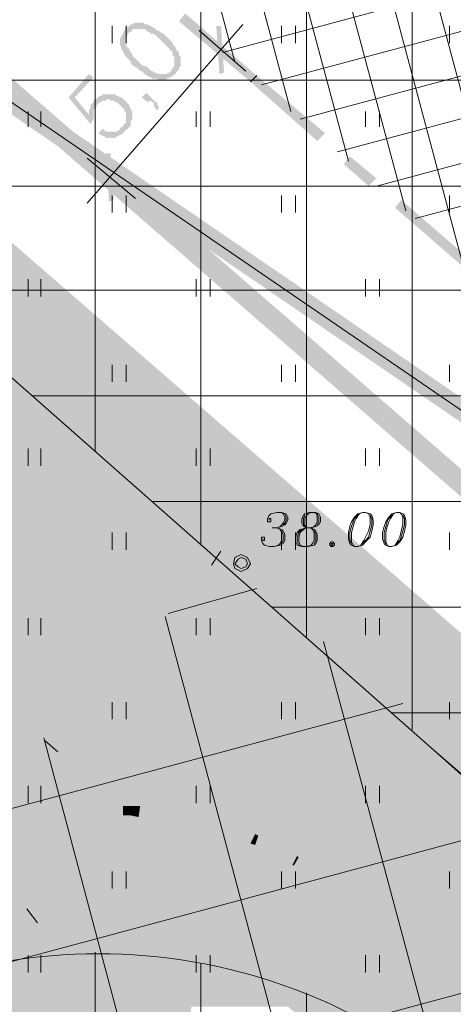
# Model space of a CAD drawing. Units: metres. Extents: x 546738 to 547632, y 6583674 to 6584601.
# Drawn here: x 547010 to 547023, y 6584360 to 6584389 of the extents above; entities that cross this region are included whole.
import ezdxf

# ---------------------------------------------------------------- set-up
doc = ezdxf.new("R2010")
doc.units = ezdxf.units.M
doc.header["$LTSCALE"] = 0.5
doc.layers.add('_GP_DP0446', color=7, linetype='Continuous', transparency=0.7)

# ---------------------------------------------------------------- blocks, each defined once
blk = doc.blocks.new('A$Cfd51c5b1')
at = {"layer": '_GP_DP0446', "lineweight": 5}
for points in [[(-86.614, 138.959), (-86.614, 138.913), (-86.66, 138.867), (-86.66, 138.821), (-86.706, 138.775), (-86.706, 138.729), (-86.752, 138.683), (-86.752, 138.499), (-86.706, 138.407), (-86.706, 138.361), (-86.66, 138.315), (-86.66, 138.269), (-86.614, 138.223), (-86.614, 138.177), (-86.568, 138.131), (-86.522, 138.085), (-86.476, 138.039), (-86.43, 137.993), (-86.43, 137.948), (-86.384, 137.901), (-86.338, 137.855), (-86.246, 137.809), (-86.246, 137.809), (-86.2, 137.763), (-86.154, 137.717), (-86.108, 137.717), (-86.062, 137.671), (-86.016, 137.625), (-85.97, 137.579), (-85.924, 137.579), (-85.878, 137.533), (-85.832, 137.533), (-85.786, 137.487), (-85.648, 137.487), (-85.602, 137.441), (-85.464, 137.441), (-85.234, 137.763), (-85.234, 137.717), (-85.28, 137.671), (-85.326, 137.671), (-85.372, 137.625), (-85.648, 137.625), (-85.648, 137.671), (-85.74, 137.671), (-85.786, 137.717), (-85.832, 137.717), (-85.878, 137.763), (-85.924, 137.809), (-85.97, 137.855), (-86.016, 137.855), (-86.108, 137.901), (-86.154, 137.948), (-86.2, 137.993), (-86.246, 138.039), (-86.292, 138.085), (-86.338, 138.131), (-86.384, 138.177), (-86.384, 138.223), (-86.43, 138.269), (-86.476, 138.315), (-86.476, 138.361), (-86.522, 138.407), (-86.522, 138.407), (-86.568, 138.453), (-86.568, 138.729), (-86.522, 138.775), (-86.522, 138.821), (-86.476, 138.867), (-86.246, 139.143), (-86.338, 139.143), (-86.384, 139.097), (-86.43, 139.097), (-86.476, 139.051), (-86.522, 139.005), (-86.568, 139.005)], [(-86.246, 139.143), (-86.476, 138.867), (-86.43, 138.867), (-86.384, 138.913), (-86.384, 138.959), (-86.016, 138.959), (-85.97, 138.913), (-85.97, 138.913), (-85.924, 138.867), (-85.878, 138.867), (-85.832, 138.821), (-85.786, 138.821), (-85.694, 138.775), (-85.648, 138.729), (-85.602, 138.683), (-85.556, 138.637), (-85.51, 138.591), (-85.464, 138.545), (-85.418, 138.499), (-85.372, 138.453), (-85.326, 138.407), (-85.28, 138.361), (-85.28, 138.315), (-85.234, 138.315), (-85.188, 138.269), (-85.188, 138.177), (-85.142, 138.131), (-85.142, 137.855), (-85.188, 137.809), (-85.234, 137.763), (-85.464, 137.441), (-85.418, 137.441), (-85.372, 137.487), (-85.326, 137.487), (-85.28, 137.533), (-85.234, 137.533), (-85.188, 137.579), (-85.142, 137.625), (-85.096, 137.625), (-85.096, 137.671), (-85.05, 137.717), (-85.004, 137.763), (-85.004, 137.809), (-84.958, 137.855), (-84.958, 138.131), (-85.004, 138.177), (-85.004, 138.269), (-85.05, 138.315), (-85.05, 138.315), (-85.096, 138.361), (-85.096, 138.407), (-85.142, 138.453), (-85.188, 138.499), (-85.188, 138.545), (-85.234, 138.591), (-85.28, 138.637), (-85.326, 138.683), (-85.372, 138.729), (-85.418, 138.775), (-85.418, 138.775), (-85.464, 138.821), (-85.556, 138.867), (-85.602, 138.913), (-85.648, 138.913), (-85.694, 138.959), (-85.74, 139.005), (-85.786, 139.005), (-85.832, 139.051), (-85.878, 139.051), (-85.924, 139.097), (-86.016, 139.097), (-86.062, 139.143), (-86.2, 139.143)], [(-87.672, 137.625), (-88.27, 136.935), (-87.626, 136.153), (-87.534, 136.291), (-87.534, 136.521), (-87.534, 136.567), (-87.488, 136.613), (-87.442, 136.659), (-87.442, 136.705), (-87.166, 137.028), (-87.672, 136.429), (-88.086, 136.935), (-87.534, 137.533)], [(-87.534, 136.843), (-87.534, 136.797), (-87.58, 136.752), (-87.626, 136.705), (-87.626, 136.613), (-87.672, 136.567), (-87.672, 136.429), (-87.166, 137.028), (-87.258, 137.028), (-87.304, 136.981), (-87.35, 136.981), (-87.396, 136.935), (-87.442, 136.889), (-87.488, 136.889)], [(-87.166, 137.028), (-87.442, 136.705), (-87.396, 136.752), (-87.35, 136.797), (-87.304, 136.797), (-87.258, 136.843), (-87.166, 136.843), (-87.12, 136.889), (-87.074, 136.889), (-87.028, 136.843), (-86.936, 136.843), (-86.89, 136.797), (-86.844, 136.797), (-86.798, 136.752), (-86.752, 136.705), (-86.706, 136.659), (-86.66, 136.613), (-86.614, 136.567), (-86.614, 136.521), (-86.568, 136.475), (-86.568, 136.383), (-86.568, 136.199), (-86.614, 136.153), (-86.66, 136.107), (-86.66, 136.061), (-86.982, 135.739), (-86.89, 135.739), (-86.844, 135.785), (-86.798, 135.785), (-86.752, 135.831), (-86.706, 135.831), (-86.66, 135.877), (-86.614, 135.923), (-86.568, 135.969), (-86.568, 135.969), (-86.522, 136.015), (-86.476, 136.061), (-86.43, 136.107), (-86.43, 136.245), (-86.384, 136.291), (-86.384, 136.521), (-86.43, 136.567), (-86.43, 136.613), (-86.476, 136.659), (-86.476, 136.705), (-86.522, 136.752), (-86.568, 136.797), (-86.568, 136.843), (-86.614, 136.843), (-86.66, 136.889), (-86.706, 136.935), (-86.752, 136.935), (-86.798, 136.981), (-86.844, 136.981), (-86.89, 137.028), (-87.074, 137.028)], [(-85.97, 137.073), (-86.108, 136.935), (-85.924, 136.797), (-85.878, 136.843), (-85.786, 136.797), (-85.786, 136.797), (-85.74, 136.752), (-85.74, 136.659), (-85.694, 136.613), (-85.648, 136.521), (-85.648, 136.567), (-85.602, 136.613), (-85.602, 136.659), (-85.648, 136.705), (-85.648, 136.797), (-85.694, 136.797), (-85.74, 136.843)], [(-87.258, 136.015), (-87.396, 135.877), (-87.35, 135.831), (-87.304, 135.831), (-87.258, 135.785), (-87.212, 135.785), (-87.166, 135.739), (-86.982, 135.739), (-86.66, 136.061), (-86.706, 136.061), (-86.752, 136.015), (-86.752, 135.969), (-86.798, 135.969), (-86.844, 135.923), (-87.166, 135.923), (-87.212, 135.969)]]:
    blk.add_hatch(color=256, dxfattribs=at).paths.add_polyline_path(points)
for points in [[(-178.517, 198.526), (-181.14, 200.412), (-128.701, 263.475), (-125.942, 261.497), (61.453, 124.01), (65.363, 121.158), (17.939, 62.879), (13.569, 65.915), (-155.612, 181.737)], [(-155.612, 181.737), (13.569, 65.915), (17.939, 62.879), (-70.791, -39.788), (-155.107, -149.998), (-230.22, -43.33)], [(-81.14, 124.654), (-81.278, 124.608), (-81.324, 124.562), (-81.37, 124.47), (-81.37, 124.332), (-81.324, 124.24), (-81.232, 124.194), (-81.094, 124.194), (-80.956, 124.24), (-80.864, 124.286), (-80.818, 124.378), (-80.818, 124.516), (-80.864, 124.608), (-80.956, 124.654)], [(-79.577, 124.654), (-79.714, 124.608), (-79.807, 124.516), (-79.898, 124.378), (-79.944, 124.24), (-79.99, 124.056), (-79.99, 123.872), (-79.944, 123.734), (-79.898, 123.688), (-79.807, 123.642), (-79.714, 123.642), (-79.577, 123.688), (-79.484, 123.78), (-79.346, 123.918), (-79.3, 124.102), (-79.254, 124.286), (-79.254, 124.424), (-79.3, 124.562), (-79.346, 124.608), (-79.484, 124.654)], [(-78.564, 124.654), (-78.702, 124.608), (-78.794, 124.516), (-78.886, 124.378), (-78.933, 124.24), (-78.978, 124.056), (-78.978, 123.872), (-78.933, 123.734), (-78.886, 123.688), (-78.794, 123.642), (-78.702, 123.642), (-78.564, 123.688), (-78.472, 123.78), (-78.381, 123.918), (-78.335, 124.102), (-78.288, 124.286), (-78.288, 124.424), (-78.335, 124.562), (-78.381, 124.608), (-78.472, 124.654)], [(-80.496, 123.78), (-80.542, 123.734), (-80.542, 123.688), (-80.496, 123.642), (-80.45, 123.642), (-80.405, 123.688), (-80.405, 123.734), (-80.45, 123.78)], [(-80.45, 123.688), (-80.45, 123.734), (-80.496, 123.734), (-80.496, 123.688)], [(-82.888, 123.136), (-82.98, 123.32), (-83.164, 123.412), (-83.348, 123.32), (-83.394, 123.136), (-83.348, 122.998), (-83.164, 122.906), (-82.98, 122.998)], [(-82.98, 123.136), (-83.026, 123.274), (-83.164, 123.32), (-83.256, 123.274), (-83.348, 123.136), (-83.256, 123.044), (-83.164, 122.998), (-83.026, 123.044)]]:
    blk.add_lwpolyline(points, close=True, dxfattribs=at)
at = {"layer": '_GP_DP0446', "color": 132, "lineweight": 5, "true_color": 0x00b8b8}
for points in [[(-155.979, 230.633), (-169.366, 214.534), (-165.087, 208.231), (-160.67, 202.022), (-156.16, 195.904), (-151.469, 189.879), (-146.685, 183.945), (-141.764, 178.149), (-137.765, 173.595), (-119.731, 154.921), (-77.461, 117.616), (-56.163, 99.263)], [(-87.488, 126.448), (-87.488, 153.126)], [(-84.36, 123.688), (-84.36, 150.366)], [(-81.232, 120.974), (-81.232, 147.607)], [(-78.105, 118.214), (-78.105, 144.847)], [(-69.733, 137.441), (-99.953, 137.441)], [(-66.191, 134.313), (-96.409, 134.313)], [(-62.603, 131.232), (-92.869, 131.232)], [(-58.97, 128.103), (-89.328, 128.103)], [(-55.335, 124.976), (-85.786, 124.976)], [(-51.748, 121.848), (-82.244, 121.848)], [(-48.114, 118.72), (-78.702, 118.72)], [(-87.488, 90.569), (-87.488, 111.636)], [(-84.36, 87.855), (-84.36, 111.314)], [(-81.232, 85.142), (-81.232, 110.44)]]:
    blk.add_lwpolyline(points, dxfattribs=at)
at = {"layer": '_GP_DP0446', "color": 163, "lineweight": 5, "true_color": 0x6d8add}
for points in [[(-74.93, 130.679), (-94.758, 204.598)], [(-76.632, 132.105), (-95.674, 203.31)], [(-78.288, 133.577), (-96.639, 202.022)], [(-79.99, 135.049), (-97.605, 200.734)], [(-81.692, 136.521), (-98.527, 199.446)], [(-83.348, 137.993), (-99.492, 198.158)], [(19.917, 100.183), (3.45, 161.636), (-83.716, 138.269)], [(4.737, 160.67), (-82.566, 137.303)], [(6.026, 159.75), (-81.416, 136.291)], [(7.313, 158.784), (-80.312, 135.326)], [(8.601, 157.864), (-79.162, 134.313)], [(17.479, 128.564), (9.889, 156.898), (-78.012, 133.347)]]:
    blk.add_lwpolyline(points, dxfattribs=at)
at = {"layer": '_GP_DP0446', "lineweight": 5}
for points in [[(-87.718, 133.808), (-83.118, 139.097)], [(-86.982, 139.051), (-86.982, 138.545)], [(-86.568, 139.051), (-86.568, 138.545)], [(-81.968, 139.051), (-81.968, 138.545)], [(-81.554, 139.051), (-81.554, 138.545)], [(-77, 139.051), (-77, 138.545)], [(-84.406, 138.913), (-83.026, 137.717)], [(-82.888, 137.395), (-82.704, 137.579)], [(-89.466, 136.521), (-89.466, 136.061)], [(-89.098, 136.521), (-89.098, 136.061)], [(-84.498, 136.521), (-84.498, 136.061)], [(-84.084, 136.521), (-84.084, 136.061)], [(-79.484, 136.521), (-79.484, 136.061)], [(-79.07, 136.521), (-79.07, 136.061)], [(-87.718, 135.141), (-86.292, 133.945)], [(-86.982, 134.037), (-86.982, 133.531)], [(-86.568, 134.037), (-86.568, 133.531)], [(-81.968, 134.037), (-81.968, 133.531)], [(-81.554, 134.037), (-81.554, 133.531)], [(-77, 134.037), (-77, 133.531)], [(-89.466, 131.553), (-89.466, 131.047)], [(-89.098, 131.553), (-89.098, 131.047)], [(-84.498, 131.553), (-84.498, 131.047)], [(-84.084, 131.553), (-84.084, 131.047)], [(-79.484, 131.553), (-79.484, 131.047)], [(-79.07, 131.553), (-79.07, 131.047)], [(-86.982, 129.023), (-86.982, 128.518)], [(-86.568, 129.023), (-86.568, 128.518)], [(-81.968, 129.023), (-81.968, 128.518)], [(-81.554, 129.023), (-81.554, 128.518)], [(-77, 129.023), (-77, 128.518)], [(-89.466, 126.54), (-89.466, 126.034)], [(-89.098, 126.54), (-89.098, 126.034)], [(-84.498, 126.54), (-84.498, 126.034)], [(-84.084, 126.54), (-84.084, 126.034)], [(-79.484, 126.54), (-79.484, 126.034)], [(-79.07, 126.54), (-79.07, 126.034)], [(-82.336, 124.424), (-82.336, 124.47), (-82.29, 124.47), (-82.29, 124.378), (-82.382, 124.378), (-82.382, 124.47), (-82.336, 124.562), (-82.29, 124.608), (-82.106, 124.654), (-81.968, 124.654), (-81.83, 124.608), (-81.784, 124.516), (-81.784, 124.424), (-81.83, 124.332), (-81.876, 124.286), (-81.968, 124.24), (-82.106, 124.194), (-81.968, 124.148), (-81.922, 124.102), (-81.876, 124.01), (-81.876, 123.826), (-81.922, 123.734), (-82.014, 123.688), (-82.198, 123.642), (-82.336, 123.642), (-82.475, 123.688), (-82.52, 123.734), (-82.566, 123.826), (-82.566, 123.918), (-82.475, 123.918), (-82.475, 123.826), (-82.52, 123.826), (-82.52, 123.872)], [(-81.968, 124.654), (-81.922, 124.608), (-81.876, 124.516), (-81.876, 124.424), (-81.922, 124.332), (-82.014, 124.24), (-82.106, 124.194), (-82.244, 124.194)], [(-81.876, 124.608), (-81.83, 124.516), (-81.83, 124.424), (-81.876, 124.332), (-81.922, 124.286)], [(-81.14, 124.654), (-81.232, 124.562), (-81.278, 124.47), (-81.278, 124.286), (-81.232, 124.194), (-81.416, 124.148), (-81.508, 124.056), (-81.554, 123.918), (-81.554, 123.78), (-81.508, 123.688), (-81.37, 123.642), (-81.186, 123.642), (-81.003, 123.688), (-80.956, 123.734), (-80.91, 123.826), (-80.91, 124.01), (-80.956, 124.102), (-81.003, 124.148), (-81.094, 124.194), (-81.003, 124.24), (-80.956, 124.286), (-80.91, 124.378), (-80.91, 124.562), (-80.956, 124.654)], [(-81.278, 124.562), (-81.324, 124.47), (-81.324, 124.286), (-81.278, 124.24)], [(-80.864, 124.608), (-81.048, 124.654), (-81.278, 124.608)], [(-80.91, 124.286), (-80.864, 124.378), (-80.864, 124.516), (-80.91, 124.608)], [(-79.714, 124.562), (-79.807, 124.47), (-79.853, 124.378), (-79.898, 124.24), (-79.944, 124.056), (-79.944, 123.826), (-79.898, 123.734)], [(-79.577, 124.654), (-79.668, 124.608), (-79.76, 124.47), (-79.807, 124.378), (-79.853, 124.24), (-79.898, 124.056), (-79.898, 123.78), (-79.853, 123.688), (-79.807, 123.642)], [(-79.714, 123.642), (-79.622, 123.688), (-79.531, 123.826), (-79.484, 123.918), (-79.392, 124.102), (-79.346, 124.286), (-79.346, 124.516), (-79.392, 124.608), (-79.484, 124.654)], [(-79.577, 123.734), (-79.484, 123.826), (-79.392, 123.918), (-79.346, 124.102), (-79.3, 124.286), (-79.3, 124.47), (-79.346, 124.562)], [(-78.702, 124.562), (-78.794, 124.47), (-78.84, 124.378), (-78.886, 124.24), (-78.933, 124.056), (-78.933, 123.826), (-78.886, 123.734)], [(-78.564, 124.654), (-78.657, 124.608), (-78.748, 124.47), (-78.794, 124.378), (-78.84, 124.24), (-78.886, 124.056), (-78.886, 123.78), (-78.84, 123.688), (-78.794, 123.642)], [(-78.702, 123.642), (-78.61, 123.688), (-78.518, 123.826), (-78.472, 123.918), (-78.427, 124.102), (-78.381, 124.286), (-78.381, 124.516), (-78.427, 124.608), (-78.472, 124.654)], [(-78.564, 123.734), (-78.472, 123.826), (-78.427, 123.918), (-78.381, 124.102), (-78.335, 124.286), (-78.335, 124.47), (-78.381, 124.562)], [(-82.106, 124.194), (-82.014, 124.148), (-81.968, 124.056), (-81.968, 123.826), (-82.014, 123.734), (-82.06, 123.688), (-82.198, 123.642)], [(-81.37, 124.148), (-81.462, 124.056), (-81.508, 123.918), (-81.508, 123.78), (-81.462, 123.688)], [(-81.232, 124.194), (-81.324, 124.148), (-81.416, 124.056), (-81.462, 123.918), (-81.462, 123.78), (-81.416, 123.688), (-81.37, 123.642)], [(-81.324, 124.24), (-81.186, 124.194), (-81.416, 124.148)], [(-81.186, 123.642), (-81.094, 123.688), (-81.048, 123.734), (-81.003, 123.826), (-81.003, 124.056), (-81.048, 124.148), (-81.094, 124.194)], [(-81.003, 124.148), (-81.14, 124.194), (-80.956, 124.24)], [(-86.982, 124.056), (-86.982, 123.55)], [(-86.568, 124.056), (-86.568, 123.55)], [(-81.968, 124.102), (-81.922, 124.01), (-81.922, 123.826), (-81.968, 123.734)], [(-81.968, 124.056), (-81.968, 123.55)], [(-81.554, 124.056), (-81.554, 123.55)], [(-81.003, 123.734), (-80.956, 123.826), (-80.956, 124.01), (-81.003, 124.102)], [(-77, 124.056), (-77, 123.55)], [(-81.508, 123.688), (-81.278, 123.642), (-81.003, 123.688)], [(-89.466, 121.526), (-89.466, 121.02)], [(-89.098, 121.526), (-89.098, 121.02)], [(-84.498, 121.526), (-84.498, 121.02)], [(-84.084, 121.526), (-84.084, 121.02)], [(-79.484, 121.526), (-79.484, 121.02)], [(-79.07, 121.526), (-79.07, 121.02)], [(-86.982, 119.042), (-86.982, 118.536)], [(-86.568, 119.042), (-86.568, 118.536)], [(-81.968, 119.042), (-81.968, 118.536)], [(-81.554, 119.042), (-81.554, 118.536)], [(-77, 119.042), (-77, 118.536)], [(-77.461, 117.616), (-75.391, 115.776)], [(-89.466, 116.558), (-89.466, 116.052)], [(-89.098, 116.558), (-89.098, 116.052)], [(-84.498, 116.558), (-84.498, 116.052)], [(-84.084, 116.558), (-84.084, 116.052)], [(-79.484, 116.558), (-79.484, 116.052)], [(-79.07, 116.558), (-79.07, 116.052)], [(-86.982, 114.028), (-86.982, 113.523)], [(-86.568, 114.028), (-86.568, 113.523)], [(-81.968, 114.028), (-81.968, 113.523)], [(-81.554, 114.028), (-81.554, 113.523)], [(-77, 114.028), (-77, 113.523)], [(-89.466, 111.545), (-89.466, 111.038)], [(-89.098, 111.545), (-89.098, 111.038)], [(-84.498, 111.545), (-84.498, 111.038)], [(-84.084, 111.545), (-84.084, 111.038)], [(-79.484, 111.545), (-79.484, 111.038)], [(-79.07, 111.545), (-79.07, 111.038)]]:
    blk.add_lwpolyline(points, dxfattribs=at)
at = {"layer": '_GP_DP0446', "color": 32, "lineweight": 5, "true_color": 0xdd6d00}
for points in [[(-84.038, 123.09), (-83.762, 123.504)], [(-82.704, 122.4), (-85.326, 121.664)], [(-79.807, 100.597), (-85.418, 121.572)], [(-74.563, 97.883), (-80.726, 120.836)], [(-78.381, 118.996), (-99.629, 113.293)], [(-85.096, 103.311), (-89.006, 117.984)], [(-88.592, 117.57), (-88.96, 117.892)], [(-74.057, 115.638), (-96.639, 109.566)], [(-89.512, 112.925), (-89.19, 112.51)], [(-69.733, 112.28), (-91.26, 106.485)]]:
    blk.add_lwpolyline(points, dxfattribs=at)
at = {"layer": '_GP_DP0446', "color": 132, "lineweight": 5, "true_color": 0x00b8b8}
blk.add_lwpolyline([(-166.463, 53.311), (-97.655, 108.049, -0.357789), (-76.587, 107.589), (-46.504, 81.508), (-22.079, 61.085, -0.212895), (-13.984, 43.514)], format="xyb", dxfattribs=at)
at = {"layer": '_GP_DP0446', "color": 25, "lineweight": 5, "true_color": 0x955c49}
for points in [[(-125.344, 262.279), (-125.711, 261.819), (62.051, 124.792)], [(-125.755, 261.727), (-126.129, 261.221), (61.637, 124.24)], [(-125.711, 261.819), (62.051, 124.792), (61.729, 124.332)], [(-126.129, 261.221), (61.637, 124.24), (61.315, 123.734)], [(13.707, 66.145), (-155.425, 181.277), (-155.749, 182.243)], [(13.707, 66.191), (-155.475, 181.277), (-155.749, 182.197)], [(13.385, 65.685), (13.707, 66.191), (-155.475, 181.277)], [(13.385, 65.639), (13.707, 66.145), (-155.425, 181.277)]]:
    blk.add_solid(points, dxfattribs=at)
at = {"layer": '_GP_DP0446', "color": 1, "lineweight": 5}
for points in [[(-61.315, 112.602), (-123.737, 166.052), (-123.276, 166.466)], [(-61.683, 112.097), (-61.315, 112.602), (-123.737, 166.052)], [(-61.545, 112.786), (-90.478, 137.165), (-90.11, 137.625)], [(-61.453, 111.912), (-61.545, 112.786), (-90.478, 137.165)]]:
    blk.add_solid(points, dxfattribs=at)
at = {"layer": '_GP_DP0446', "color": 8, "lineweight": 5, "true_color": 0x757575}
for points in [[(-78.012, 122.262), (-104.918, 145.261), (-104.737, 145.491)], [(-78.196, 122.032), (-78.012, 122.262), (-104.918, 145.261)], [(-76.356, 118.858), (-103.815, 142.363), (-103.635, 142.547)], [(-76.541, 118.628), (-76.356, 118.858), (-103.815, 142.363)], [(-75.529, 120.1), (-78.196, 122.032), (-78.012, 122.262)], [(-75.713, 119.87), (-75.529, 120.1), (-78.196, 122.032)], [(-87.856, 110.257), (-87.856, 109.934), (-89.466, 110.118)], [(-86.246, 110.21), (-86.292, 109.934), (-87.856, 110.257)], [(-86.292, 109.934), (-87.856, 110.257), (-87.856, 109.934)], [(-58.049, 85.694), (-86.43, 109.981), (-86.2, 110.165)], [(-84.682, 109.705), (-86.246, 110.21), (-86.292, 109.934)], [(-84.636, 110.027), (-84.682, 109.705), (-86.246, 110.21)], [(-89.466, 110.118), (-89.42, 109.842), (-91.076, 109.797)], [(-87.856, 109.934), (-89.466, 110.118), (-89.42, 109.842)]]:
    blk.add_solid(points, dxfattribs=at)
at = {"layer": '_GP_DP0446', "color": 51, "lineweight": 5, "true_color": 0xffff7e}
for points in [[(-75.161, 119.64), (-105.747, 144.203), (-104.737, 145.307)], [(-76.126, 118.536), (-75.161, 119.64), (-105.747, 144.203)], [(-58.141, 85.556), (-91.536, 110.625), (-89.558, 112.925)], [(-60.073, 83.302), (-58.141, 85.556), (-91.536, 110.625)]]:
    blk.add_solid(points, dxfattribs=at)
at = {"layer": '_GP_DP0446', "color": 254, "lineweight": 5, "true_color": 0xdcdcdc}
for points in [[(-106.488, 144.847), (-113.016, 137.303), (-49.632, 95.399)], [(-113.016, 137.303), (-49.632, 95.399), (-56.163, 87.855)], [(-77.507, 106.485), (-105.198, 130.403), (-105.149, 130.495)], [(-77.598, 106.392), (-77.507, 106.485), (-105.198, 130.403)], [(-100.14, 117.432), (-100.782, 114.35), (-86.66, 114.35)], [(-100.14, 117.432), (-90.156, 117.432), (-86.66, 114.35)], [(-100.782, 114.35), (-102.021, 111.636), (-83.532, 111.636)], [(-100.782, 114.35), (-86.66, 114.35), (-83.532, 111.636)], [(-102.021, 111.636), (-103.174, 110.027), (-81.646, 110.027)], [(-102.021, 111.636), (-83.532, 111.636), (-81.646, 110.027)]]:
    blk.add_solid(points, dxfattribs=at)
at = {"layer": '_GP_DP0446', "lineweight": 5}
for points in [[(-82.704, 137.579), (-85.004, 139.189), (-84.82, 139.419)], [(-82.888, 137.395), (-82.704, 137.579), (-85.004, 139.189)], [(-83.808, 137.625), (-83.67, 137.671), (-83.9, 139.051)], [(-83.67, 137.671), (-83.9, 139.051), (-83.762, 139.051)], [(-80.68, 135.877), (-82.888, 137.395), (-82.704, 137.579)], [(-80.91, 135.647), (-80.68, 135.877), (-82.888, 137.395)], [(-87.028, 135.28), (-87.166, 135.28), (-86.936, 133.899)], [(-87.166, 135.28), (-86.936, 133.899), (-87.074, 133.854)], [(-79.162, 134.543), (-80.129, 134.958), (-79.944, 135.187)], [(-79.392, 134.313), (-79.162, 134.543), (-80.129, 134.958)], [(-74.654, 130.634), (-78.61, 133.669), (-78.427, 133.899)], [(-74.839, 130.403), (-74.654, 130.634), (-78.61, 133.669)], [(-79.714, 114.856), (-79.346, 114.534), (-79.3, 114.121)], [(-79.346, 114.534), (-78.564, 114.856), (-79.3, 114.121)], [(-79.3, 114.121), (-78.564, 114.856), (-78.886, 114.121)], [(-78.564, 114.856), (-78.242, 114.397), (-78.886, 114.121)], [(-78.564, 114.856), (-76.955, 113.476), (-78.242, 114.397)], [(-78.242, 114.397), (-76.955, 113.476), (-77.046, 113.384)], [(-79.3, 114.121), (-78.886, 114.121), (-78.564, 113.845)]]:
    blk.add_solid(points, dxfattribs=at)
at = {"layer": '_GP_DP0446', "color": 186, "lineweight": 5, "true_color": 0x1b0071}
for points in [[(-87.902, 124.194), (-89.144, 125.022), (-89.052, 125.159)], [(-88.04, 124.01), (-87.902, 124.194), (-89.144, 125.022)], [(-85.648, 122.216), (-86.89, 123.044), (-86.752, 123.182)], [(-85.786, 122.078), (-85.648, 122.216), (-86.89, 123.044)], [(-83.072, 119.962), (-84.636, 121.066), (-84.498, 121.204)], [(-83.21, 119.824), (-83.072, 119.962), (-84.636, 121.066)], [(-80.405, 117.708), (-82.934, 119.64), (-82.796, 119.778)], [(-80.542, 117.57), (-80.405, 117.708), (-82.934, 119.64)], [(-70.745, 109.521), (-80.588, 117.524), (-80.405, 117.754)], [(-70.975, 109.29), (-70.745, 109.521), (-80.588, 117.524)], [(-88.132, 115.868), (-88.132, 115.546), (-88.638, 115.776)], [(-88.132, 115.546), (-88.638, 115.776), (-88.592, 115.5)], [(-87.166, 115.96), (-87.166, 115.638), (-87.672, 115.915)], [(-87.166, 115.638), (-87.672, 115.915), (-87.626, 115.638)], [(-86.43, 115.96), (-86.43, 115.684), (-86.66, 115.96)], [(-86.43, 115.684), (-86.66, 115.96), (-86.66, 115.684)], [(-86.154, 115.96), (-86.2, 115.638), (-86.43, 115.96)], [(-86.2, 115.638), (-86.43, 115.96), (-86.43, 115.684)], [(-85.234, 115.546), (-85.648, 115.915), (-85.694, 115.592)], [(-85.142, 115.822), (-85.234, 115.546), (-85.648, 115.915)], [(-84.268, 115.316), (-84.682, 115.73), (-84.728, 115.454)], [(-84.176, 115.638), (-84.268, 115.316), (-84.682, 115.73)], [(-89.144, 115.684), (-89.052, 115.408), (-89.604, 115.546)], [(-89.052, 115.408), (-89.604, 115.546), (-89.512, 115.27)], [(-83.348, 115.04), (-83.716, 115.5), (-83.808, 115.224)], [(-83.256, 115.316), (-83.348, 115.04), (-83.716, 115.5)], [(-82.75, 114.81), (-82.75, 115.132), (-82.888, 114.856)], [(-82.658, 115.086), (-82.75, 114.81), (-82.75, 115.132)], [(-82.475, 114.672), (-82.658, 115.086), (-82.75, 114.81)], [(-82.336, 114.902), (-82.475, 114.672), (-82.658, 115.086)], [(-81.646, 114.212), (-81.876, 114.672), (-82.014, 114.443)], [(-81.508, 114.489), (-81.646, 114.212), (-81.876, 114.672)], [(-81.6, 114.212), (-81.508, 114.489), (-81.646, 114.212)], [(-81.462, 114.443), (-81.6, 114.212), (-81.508, 114.489)], [(-80.634, 113.523), (-81.048, 114.166), (-81.186, 113.936)], [(-80.45, 113.752), (-80.634, 113.523), (-81.048, 114.166)], [(-75.62, 109.566), (-80.634, 113.523), (-80.405, 113.752)], [(-75.805, 109.336), (-75.62, 109.566), (-80.634, 113.523)], [(-89.466, 112.832), (-89.742, 113.062), (-91.443, 110.532)], [(-89.006, 112.418), (-90.662, 109.888), (-90.984, 110.165)], [(-88.684, 112.143), (-89.006, 112.418), (-90.662, 109.888)], [(-88.27, 111.775), (-88.914, 110.349), (-89.236, 110.625)], [(-87.948, 111.499), (-88.27, 111.775), (-88.914, 110.349)]]:
    blk.add_solid(points, dxfattribs=at)
at = {"layer": '_GP_DP0446', "color": 32, "lineweight": 5, "true_color": 0xdd6d00}
for points in [[(-84.084, 123.458), (-84.728, 121.986), (-85.096, 122.308)], [(-83.716, 123.136), (-84.084, 123.458), (-84.728, 121.986)], [(-82.934, 122.906), (-84.038, 123.09), (-83.762, 123.504)], [(-83.256, 122.492), (-82.934, 122.906), (-84.038, 123.09)], [(-81.462, 121.71), (-82.75, 122.124), (-82.475, 122.492)], [(-81.784, 121.342), (-81.462, 121.71), (-82.75, 122.124)], [(-85.51, 121.848), (-85.924, 120.606), (-86.338, 120.928)], [(-85.142, 121.526), (-85.51, 121.848), (-85.924, 120.606)], [(-79.99, 120.56), (-81.278, 120.974), (-81.003, 121.342)], [(-80.312, 120.192), (-79.99, 120.56), (-81.278, 120.974)], [(-86.706, 120.422), (-87.166, 119.18), (-87.534, 119.502)], [(-86.338, 120.1), (-86.706, 120.422), (-87.166, 119.18)], [(-78.518, 119.41), (-79.807, 119.824), (-79.484, 120.192)], [(-78.84, 119.042), (-78.518, 119.41), (-79.807, 119.824)], [(-87.948, 119.042), (-88.592, 117.57), (-88.96, 117.892)], [(-87.58, 118.72), (-87.948, 119.042), (-88.592, 117.57)], [(-77.046, 118.26), (-78.335, 118.674), (-78.012, 119.042)], [(-88.592, 117.892), (-89.696, 118.306), (-89.328, 118.674)], [(-77.322, 117.892), (-77.046, 118.26), (-78.335, 118.674)], [(-88.96, 117.57), (-88.592, 117.892), (-89.696, 118.306)], [(-91.766, 111.13), (-91.443, 110.716), (-89.512, 112.925)], [(-91.443, 110.716), (-89.512, 112.925), (-89.19, 112.51)], [(-89.19, 112.925), (-89.512, 112.51), (-87.028, 111.038)], [(-89.512, 112.51), (-87.028, 111.038), (-87.35, 110.625)], [(-86.66, 110.716), (-86.982, 110.303), (-86.246, 110.349)], [(-86.982, 110.303), (-86.246, 110.349), (-86.614, 109.981)]]:
    blk.add_solid(points, dxfattribs=at)

msp = doc.modelspace()

# ---------------------------------------------------------------- block references
at = {"layer": '_GP_DP0446'}
msp.add_blockref('A$Cfd51c5b1', (547099.952, 6584249.998), dxfattribs=at)

doc.saveas('drawing.dxf')
